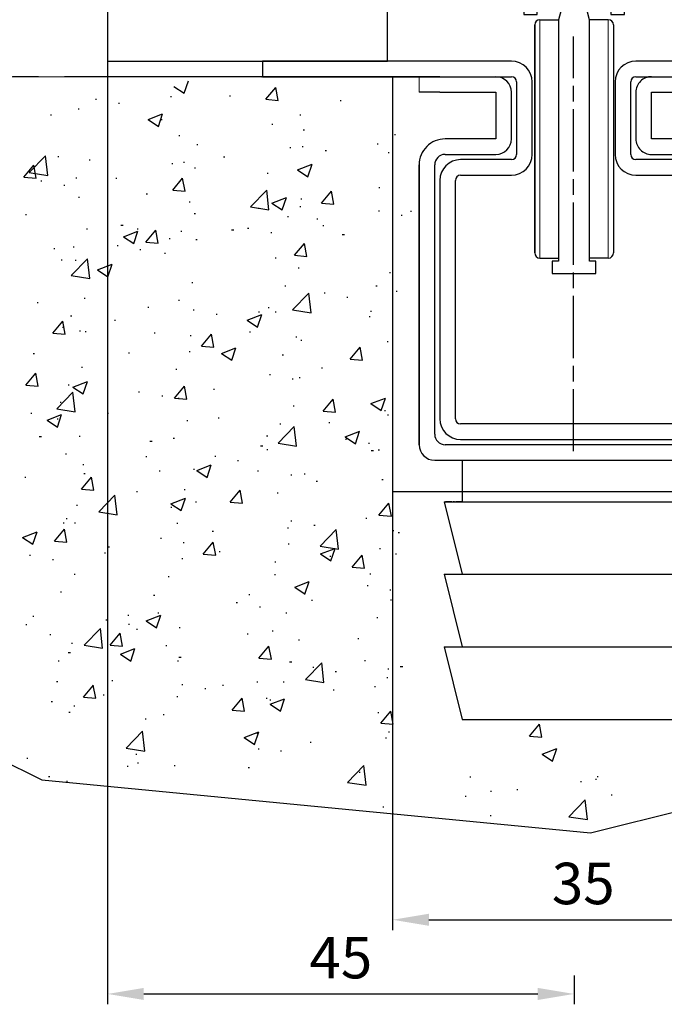
# Model space of a CAD drawing. Units: millimetres. Extents: x 49 to 1238, y 265 to 1106.
# Drawn here: x 227 to 289, y 446 to 541 of the extents above; entities that cross this region are included whole.
import ezdxf

# ---------------------------------------------------------------- set-up
doc = ezdxf.new("R2010")
doc.units = ezdxf.units.MM
doc.linetypes.add('CENTER', pattern=[2, 1.25, -0.25, 0.25, -0.25])
doc.linetypes.add('CENTERLINE', pattern=[30, 12, -1.5, 3, -1.5, 12])
for name, color, linetype in [('02_Bemassung', 4, 'Continuous'), ('09_Bau', 7, 'Continuous'), ('1', 7, 'Continuous'), ('325420_Gegendichtungsprofil', 3, 'Continuous'), ('Bodenschiene', 7, 'Continuous'), ('Wand', 7, 'Continuous')]:
    doc.layers.add(name, color=color, linetype=linetype)
doc.styles.get("Standard").update_dxf_attribs({"font": 'txt.shx', "width": 0.8})
doc.dimstyles.new('Dorma', dxfattribs={"dimtxt": 4, "dimasz": 3.5, "dimexe": 1, "dimexo": 1, "dimgap": 1.5, "dimtad": 1, "dimdec": 1, "dimrnd": 0.5, "dimzin": 9, "dimtxsty": 'Standard', "dimcen": 0.1, "dimclrd": 256, "dimclre": 256, "dimclrt": 256, "dimadec": 1, "dimazin": 2, "dimtp": 0.1, "dimtm": 0.1, "dimtfac": 1, "dimtdec": 1, "dimtmove": 0, "dimatfit": 3, "dimfxl": 1, "dimtolj": 1, "dimtzin": 0, "dimlwe": -1, "dimarcsym": 0})

# ---------------------------------------------------------------- blocks, each defined once
blk = doc.blocks.new('ERWFEWRWFNEW00')
at = {"color": 9, "linetype": 'Continuous', "lineweight": 0}
for p, q in [((-29.8, 22.84), (-29.8, 25.84)), ((-29.8, 22.84), (-29.8, 25.84)), ((29.8, 22.84), (29.8, 25.84)), ((29.8, 22.84), (29.8, 25.84))]:
    blk.add_line(p, q, dxfattribs=at)
at = {"color": 9, "linetype": 'Continuous', "lineweight": 30}
for p, q in [((-25.8, 25.84), (-29.8, 25.84)), ((-25.8, 25.84), (-15, 25.84)), ((15, 25.84), (25.8, 25.84)), ((29.8, 25.84), (25.8, 25.84)), ((-25.8, 22.84), (-29.8, 22.84)), ((-25.8, 22.84), (-15, 22.84)), ((-15, 22.84), (-15, 13.84)), ((-15, 22.84), (-15, 13.84)), ((-12, 13.84), (-12, 22.84)), ((12, 22.84), (12, 13.84)), ((12, 22.84), (12, 13.84)), ((15, 22.84), (25.8, 22.84)), ((15, 13.84), (15, 22.84)), ((29.8, 22.84), (25.8, 22.84)), ((-15, 13.84), (-24.8, 13.84)), ((24.8, 13.84), (15, 13.84)), ((-24.8, 10.84), (-15, 10.84)), ((15, 10.84), (24.8, 10.84)), ((-29.8, 8.84), (-29.8, -45.16)), ((-29.8, -45.16), (-29.8, 8.84)), ((-26.8, -43.16), (-26.8, 8.84)), ((26.8, 8.84), (26.8, -43.16)), ((26.8, 8.84), (26.8, -17.16)), ((29.8, -45.16), (29.8, 8.84)), ((24.8, -45.16), (-24.8, -45.16)), ((-26.8, -48.16), (26.8, -48.16)), ((-21.5, -48.16), (-21.5, -56.16)), ((21.5, -56.16), (21.5, -48.16)), ((-25, -56.16), (-21.5, -70.16)), ((-25, -56.16), (0, -56.16)), ((0, -56.16), (4.22, -56.16)), ((4.22, -56.16), (8.33, -56.16)), ((8.33, -56.16), (12.19, -56.16)), ((12.19, -56.16), (15.71, -56.16)), ((15.71, -56.16), (18.77, -56.16)), ((18.77, -56.16), (25, -56.16)), ((21.5, -70.16), (25, -56.16)), ((-25, -70.16), (-21.5, -84.16)), ((-25, -70.16), (-24.98, -70.16)), ((-24.98, -70.16), (-24.44, -70.16)), ((-24.44, -70.16), (-23.2, -70.16)), ((-23.2, -70.16), (-21.29, -70.16)), ((-21.29, -70.16), (-18.77, -70.16)), ((-18.77, -70.16), (-15.71, -70.16)), ((-15.71, -70.16), (-12.19, -70.16)), ((-12.19, -70.16), (-8.33, -70.16)), ((-8.33, -70.16), (-4.23, -70.16)), ((-4.23, -70.16), (0, -70.16)), ((0, -70.16), (25, -70.16)), ((21.5, -84.16), (25, -70.16)), ((-25, -84.16), (-21.5, -98.16)), ((-25, -84.16), (-24.98, -84.16)), ((-24.98, -84.16), (-24.44, -84.16)), ((-24.44, -84.16), (-23.2, -84.16)), ((-23.2, -84.16), (-21.29, -84.16)), ((-21.29, -84.16), (-18.77, -84.16)), ((-18.77, -84.16), (-15.71, -84.16)), ((-15.71, -84.16), (-12.19, -84.16)), ((-12.19, -84.16), (-8.33, -84.16)), ((-8.33, -84.16), (-4.23, -84.16)), ((-4.23, -84.16), (0, -84.16)), ((0, -84.16), (25, -84.16)), ((21.5, -98.16), (25, -84.16)), ((-21.5, -98.16), (0, -98.16)), ((0, -98.16), (21.5, -98.16))]:
    blk.add_line(p, q, dxfattribs=at)
at = {"color": 9, "linetype": 'CENTER'}
blk.add_line((-21.5, -56.16), (-25, -56.16), dxfattribs=at)
at = {"color": 9, "linetype": 'Continuous', "lineweight": 30}
for centre, radius, start, end in [((-15, 22.84), 3, 0.0037, 89.9957), ((15, 22.84), 3, 89.9965, 179.9992), ((-24.8, 8.84), 5, 89.9981, 180.0003), ((-15, 13.84), 3, 270.0043, 359.9959), ((15, 13.84), 3, 179.9959, 270.0035), ((25.13, 9.14), 4.7, 354.0937, 91.5279), ((-24.8, 8.84), 2, 90.0004, 179.9953), ((24.8, 8.84), 2, 359.9976, 89.9996), ((-24.8, -43.16), 2, 179.9975, 269.9996), ((24.8, -43.16), 2, 270.0004, 359.9952), ((-26.8, -45.16), 3, 180.0037, 269.9958), ((26.8, -45.16), 3, 269.9966, 0.0036)]:
    blk.add_arc(centre, radius, start, end, dxfattribs=at)
at = {"layer": '1', "color": 1, "linetype": 'CENTERLINE'}
blk.add_line((0, -46.44), (0, 33.59), dxfattribs=at)
at = {"layer": '1', "color": 8, "linetype": 'Continuous'}
for p, q in [((-12, 28.84), (-60, 28.84)), ((-60, 28.84), (-60, 25.84)), ((60, 28.84), (12, 28.84)), ((60, 28.84), (60, 25.84)), ((-60, 25.84), (-12, 25.84)), ((-11, 24.84), (-11, 10.84)), ((-8, 10.84), (-8, 24.84)), ((8, 24.84), (8, 10.84)), ((11, 10.84), (11, 24.84)), ((12, 25.84), (60, 25.84)), ((-12, 9.84), (-21.8, 9.84)), ((21.8, 9.84), (12, 9.84)), ((-25.8, 5.84), (-25.8, -40.16)), ((-22.8, -40.16), (-22.8, 5.84)), ((-21.8, 6.84), (-12, 6.84)), ((12, 6.84), (21.8, 6.84)), ((22.8, 5.84), (22.8, -40.16)), ((25.8, -40.16), (25.8, 5.84)), ((21.8, -41.16), (-21.8, -41.16)), ((-21.8, -44.16), (21.8, -44.16))]:
    blk.add_line(p, q, dxfattribs=at)
for centre, radius, start, end in [((-12, 24.84), 4, 0, 90), ((12, 24.84), 4, 90, 180), ((-12, 24.84), 1, 0, 90), ((12, 24.84), 1, 90, 180), ((-21.8, 5.84), 4, 90, 180), ((-12, 10.84), 4, 270, 360), ((-12, 10.84), 1, 270, 360), ((12, 10.84), 4, 180, 270), ((12, 10.84), 1, 180, 270), ((21.8, 5.84), 4, 0, 90), ((-21.8, 5.84), 1, 90, 180), ((21.8, 5.84), 1, 0, 90), ((-21.8, -40.16), 4, 180, 270), ((-21.8, -40.16), 1, 180, 270), ((21.8, -40.16), 1, 270, 360), ((21.8, -40.16), 4, 270, 360)]:
    blk.add_arc(centre, radius, start, end, dxfattribs=at)
blk = doc.blocks.new('Bodenschiene schnitt')
at = {"color": 40, "linetype": 'Continuous', "lineweight": 30}
for p, q in [((-1088.134, -98.768), (-1088.634, -99.268)), ((-1088.134, -98.768), (-1088.634, -99.268)), ((-1087.334, -98.768), (-1088.134, -98.768)), ((-1088.134, -98.768), (-1088.134, -98.768)), ((-1087.334, -105.468), (-1087.334, -98.768)), ((-1080.234, -98.768), (-1080.234, -105.468)), ((-1079.434, -98.768), (-1080.234, -98.768)), ((-1080.234, -98.768), (-1080.234, -103.504)), ((-1080.234, -98.768), (-1080.234, -98.768)), ((-1078.934, -99.268), (-1079.434, -98.768)), ((-1088.634, -99.268), (-1088.634, -113.218)), ((-1088.634, -99.268), (-1088.634, -99.268)), ((-1088.634, -99.268), (-1088.634, -104.152)), ((-1078.934, -113.218), (-1078.934, -99.268)), ((-1086.008, -104.967), (-1086.008, -104.967)), ((-1085.799, -104.883), (-1085.799, -104.883)), ((-1085.324, -105.797), (-1085.51, -105.105)), ((-1082.059, -105.105), (-1082.245, -105.797)), ((-1082.059, -105.105), (-1082.059, -105.105)), ((-1081.769, -104.883), (-1081.769, -104.883)), ((-1086.786, -105.768), (-1087.034, -105.768)), ((-1086.529, -105.623), (-1086.529, -105.623)), ((-1082.245, -105.797), (-1082.245, -105.797)), ((-1082.193, -106.056), (-1082.193, -106.056)), ((-1080.534, -105.768), (-1080.783, -105.768)), ((-1080.234, -105.468), (-1080.234, -105.468)), ((-1087.334, -112.468), (-1087.334, -109.068)), ((-1087.034, -108.768), (-1086.786, -108.768)), ((-1086.529, -108.914), (-1086.529, -108.914)), ((-1085.51, -109.432), (-1085.324, -108.74)), ((-1082.245, -108.74), (-1082.059, -109.432)), ((-1082.245, -108.74), (-1082.245, -108.74)), ((-1082.193, -108.48), (-1082.193, -108.48)), ((-1080.783, -108.768), (-1080.534, -108.768)), ((-1080.234, -109.068), (-1080.234, -112.468)), ((-1080.234, -109.068), (-1080.234, -109.068)), ((-1086.008, -109.57), (-1086.008, -109.57)), ((-1085.799, -109.654), (-1085.799, -109.654)), ((-1082.059, -109.432), (-1082.059, -109.432)), ((-1081.769, -109.654), (-1081.769, -109.654)), ((-1087.017, -112.768), (-1087.034, -112.768)), ((-1086.834, -112.706), (-1086.834, -112.706)), ((-1080.534, -112.768), (-1080.552, -112.768)), ((-1080.234, -112.468), (-1080.234, -112.468)), ((-1088.634, -113.218), (-1089.684, -114.268)), ((-1082.484, -113.852), (-1082.47, -113.852)), ((-1082.47, -113.852), (-1082.401, -113.863)), ((-1082.401, -113.863), (-1082.401, -113.863)), ((-1077.884, -114.268), (-1078.934, -113.218)), ((-1089.684, -114.268), (-1089.684, -116.768)), ((-1089.684, -114.857), (-1089.684, -116.768)), ((-1084.784, -114.152), (-1084.784, -116.402)), ((-1084.784, -114.152), (-1084.784, -114.152)), ((-1082.784, -116.402), (-1082.784, -114.152)), ((-1077.884, -116.768), (-1077.884, -114.268)), ((-1087.334, -117.768), (-1087.334, -115.273)), ((-1080.327, -115.056), (-1080.327, -115.056)), ((-1080.234, -115.273), (-1080.234, -117.768)), ((-1080.234, -115.273), (-1080.234, -115.273)), ((-1089.684, -116.768), (-1088.634, -116.768)), ((-1088.634, -116.768), (-1088.634, -117.768)), ((-1084.784, -116.402), (-1085.284, -118.268)), ((-1084.784, -116.402), (-1084.784, -116.402)), ((-1082.284, -118.268), (-1082.784, -116.402)), ((-1080.234, -116.526), (-1080.234, -117.768)), ((-1078.934, -116.768), (-1077.884, -116.768)), ((-1078.934, -117.768), (-1078.934, -116.768)), ((-1088.634, -117.768), (-1087.334, -117.768)), ((-1085.061, -117.433), (-1085.284, -118.268)), ((-1080.234, -117.768), (-1078.934, -117.768)), ((-1085.284, -118.268), (-1085.284, -141.568)), ((-1082.284, -141.568), (-1082.284, -118.268)), ((-1085.284, -141.268), (-1085.284, -141.568)), ((-1085.884, -141.568), (-1085.884, -142.768)), ((-1085.284, -141.568), (-1085.884, -141.568)), ((-1085.884, -141.568), (-1085.884, -142.768)), ((-1081.684, -141.568), (-1082.284, -141.568)), ((-1081.684, -142.768), (-1081.684, -141.568)), ((-1085.884, -142.768), (-1081.684, -142.768)), ((-1085.884, -142.768), (-1085.884, -142.768))]:
    blk.add_line(p, q, dxfattribs=at)
at = {"color": 7, "linetype": 'Continuous', "lineweight": 30}
for p, q in [((-1088.634, -113.218), (-1088.634, -113.218)), ((-1089.684, -114.268), (-1089.684, -114.268)), ((-1088.634, -116.768), (-1088.634, -117.768)), ((-1088.634, -117.768), (-1088.634, -117.768)), ((-1080.234, -117.768), (-1080.234, -117.768)), ((-1087.084, -118.268), (-1085.284, -118.268)), ((-1085.284, -118.268), (-1085.284, -118.268)), ((-1080.484, -118.268), (-1082.284, -118.268)), ((-1087.584, -140.768), (-1087.584, -118.768)), ((-1087.584, -118.768), (-1087.584, -140.768)), ((-1079.984, -118.768), (-1079.984, -140.768)), ((-1087.084, -141.268), (-1085.284, -141.268)), ((-1080.484, -141.268), (-1082.284, -141.268)), ((-1085.884, -141.568), (-1085.884, -141.568))]:
    blk.add_line(p, q, dxfattribs=at)
at = {"color": 8, "linetype": 'Continuous', "lineweight": 0}
for p, q in [((-1087.084, -118.268), (-1087.084, -141.268)), ((-1080.484, -141.268), (-1080.484, -118.268))]:
    blk.add_line(p, q, dxfattribs=at)
at = {"color": 5, "linetype": 'Continuous', "lineweight": 30}
blk.add_line((-1079.834, -131.269), (-1079.834, -131.269), dxfattribs=at)
at = {"color": 40, "linetype": 'Continuous', "lineweight": 30}
for centre, radius, start, end in [((-1083.787, -107.266), 3.196, 134.00238, 149.05745), ((-1083.787, -107.266), 3.196, 134.00238, 149.05745), ((-1085.799, -105.183), 0.3, 14.98663, 134.04005), ((-1085.8, -105.182), 0.299, 89.92729, 134.10284), ((-1081.769, -105.183), 0.3, 45.95995, 165.01337), ((-1081.77, -105.183), 0.3, 89.98063, 165.01207), ((-1083.781, -107.266), 3.196, 30.94235, 45.99782), ((-1087.034, -105.468), 0.3, 180.00976, 270.00349), ((-1086.786, -105.468), 0.3, 270.01867, 329.01792), ((-1086.786, -105.468), 0.3, 270.01876, 329.01792), ((-1083.784, -107.268), 2, 142.70024, 217.29976), ((-1085.614, -105.875), 0.3, 322.69039, 15.00544), ((-1081.955, -105.875), 0.3, 164.99397, 217.3098), ((-1081.955, -105.875), 0.3, 164.99397, 217.3098), ((-1083.784, -107.268), 2, 322.70016, 37.29984), ((-1080.783, -105.468), 0.3, 210.98225, 269.98126), ((-1080.534, -105.468), 0.3, 269.99657, 359.99008), ((-1080.534, -105.468), 0.3, 269.99657, 359.99008), ((-1087.034, -109.068), 0.3, 89.99651, 180.013), ((-1086.786, -109.069), 0.3, 30.98208, 89.98133), ((-1086.786, -109.069), 0.3, 30.98208, 89.98124), ((-1083.783, -107.268), 3.201, 210.94841, 225.98161), ((-1085.614, -108.662), 0.3, 344.99456, 37.30961), ((-1081.955, -108.662), 0.3, 142.6902, 195.00603), ((-1083.785, -107.268), 3.201, 314.01819, 329.05179), ((-1080.783, -109.069), 0.3, 90.01874, 149.01775), ((-1080.534, -109.068), 0.3, 359.98715, 90.00343), ((-1080.534, -109.068), 0.3, 359.98715, 90.00343), ((-1085.799, -109.354), 0.3, 225.99491, 345.00387), ((-1081.769, -109.354), 0.3, 194.99613, 314.00509), ((-1083.784, -116.668), 5, 52.41596, 127.58404), ((-1087.034, -112.468), 0.3, 180.00976, 270.00349), ((-1087.017, -112.468), 0.3, 269.98869, 307.57522), ((-1087.017, -112.468), 0.3, 269.98869, 307.57522), ((-1080.552, -112.468), 0.3, 232.42478, 270.01122), ((-1080.534, -112.468), 0.3, 269.99657, 359.99008), ((-1080.534, -112.468), 0.3, 269.99657, 359.99008), ((-1083.785, -118.668), 5, 106.05482, 133.74748), ((-1085.084, -114.152), 0.3, 359.9793, 106.08694), ((-1085.084, -114.152), 0.3, 359.99079, 89.99978), ((-1082.484, -114.152), 0.3, 73.91328, 180.02049), ((-1083.784, -118.668), 5, 46.25252, 73.94518), ((-1083.784, -118.668), 5, 46.25256, 73.94517), ((-1087.034, -115.273), 0.3, 133.76792, 179.98153), ((-1080.535, -115.273), 0.3, 0.01871, 46.23225), ((-1080.535, -115.273), 0.3, 0.01887, 46.23168)]:
    blk.add_arc(centre, radius, start, end, dxfattribs=at)
at = {"color": 7, "linetype": 'Continuous', "lineweight": 30}
for centre, start, end in [((-1087.084, -118.768), 89.99964, 179.9962), ((-1087.084, -118.768), 90.00027, 179.99556), ((-1080.484, -118.768), 0.00375, 90.00031), ((-1087.084, -140.768), 180.00444, 269.99973), ((-1087.084, -140.768), 180.0038, 270.00036), ((-1080.484, -140.768), 269.99969, 359.99625)]:
    blk.add_arc(centre, 0.5, start, end, dxfattribs=at)
at = {"layer": '1', "xscale": 0.5, "yscale": 0.5, "zscale": 0.5}
blk.add_blockref('ERWFEWRWFNEW00', (-1083.828, -136.687), dxfattribs=at)
blk = doc.blocks.new('Boden')
at = {"color": 1, "linetype": 'Continuous', "lineweight": 30}
blk.add_line((184.123, 587.478), (233.208, 587.458), dxfattribs=at)
at = {"color": 3, "linetype": 'Continuous', "lineweight": 30}
for p, q in [((211.697, 587.457), (209.197, 587.457)), ((233.197, 587.457), (214.197, 587.457)), ((247.174, 587.457), (244.674, 587.457))]:
    blk.add_line(p, q, dxfattribs=at)
at = {"color": 1, "linetype": 'Continuous'}
for p, q in [((225.741, 585.857), (226.146, 587.065)), ((224.747, 586.528), (225.742, 585.857)), ((233.605, 585.278), (234.569, 586.427)), ((234.799, 585.173), (234.568, 586.427)), ((217.172, 585.3), (217.272, 585.3)), ((224.41, 585.553), (224.51, 585.553)), ((230.111, 585.598), (230.211, 585.598)), ((233.605, 585.278), (234.8, 585.173)), ((240.788, 585.147), (240.888, 585.147)), ((215.52, 584.365), (215.62, 584.365)), ((219.403, 584.893), (219.503, 584.893)), ((212.841, 583.794), (212.941, 583.794)), ((222.256, 583.324), (223.656, 583.862)), ((222.256, 583.324), (223.25, 582.653)), ((223.249, 582.653), (223.655, 583.862)), ((223.517, 583.343), (223.617, 583.343)), ((236.886, 583.773), (236.986, 583.773)), ((234.193, 582.892), (234.293, 582.892)), ((237.231, 582.333), (237.331, 582.333)), ((225.222, 581.771), (225.322, 581.771)), ((246.035, 581.895), (246.135, 581.895)), ((226.962, 580.925), (227.062, 580.925)), ((235.933, 580.615), (236.033, 580.615)), ((237.123, 580.731), (237.223, 580.731)), ((244.361, 580.984), (244.461, 580.984)), ((210.797, 578.202), (212.354, 579.826)), ((212.574, 577.927), (212.353, 579.826)), ((213.559, 579.768), (213.659, 579.768)), ((216.574, 579.425), (216.674, 579.425)), ((229.548, 579.734), (229.648, 579.734)), ((239.354, 580.325), (239.454, 580.325)), ((245.415, 580.155), (245.515, 580.155)), ((210.285, 577.764), (211.249, 578.913)), ((211.479, 577.66), (211.248, 578.913)), ((224.541, 579.075), (224.641, 579.075)), ((225.665, 579.206), (225.765, 579.206)), ((226.723, 578.662), (226.823, 578.662)), ((236.685, 578.475), (238.085, 579.013)), ((236.685, 578.475), (237.68, 577.804)), ((237.679, 577.804), (238.084, 579.013)), ((210.285, 577.764), (211.48, 577.659)), ((210.797, 578.202), (212.575, 577.926)), ((215.277, 577.707), (215.377, 577.707)), ((219.148, 577.664), (219.248, 577.664)), ((224.63, 576.509), (225.594, 577.658)), ((225.825, 576.404), (225.593, 577.658)), ((233.752, 578.153), (233.852, 578.153)), ((211.91, 577.412), (212.01, 577.412)), ((214.142, 577.005), (214.242, 577.005)), ((244.524, 576.774), (244.624, 576.774)), ((215.54, 575.83), (215.64, 575.83)), ((222.088, 576.151), (222.188, 576.151)), ((224.63, 576.509), (225.826, 576.404)), ((232.141, 574.892), (233.699, 576.515)), ((233.919, 574.616), (233.698, 576.516)), ((234.194, 575.272), (235.594, 575.809)), ((235.188, 574.601), (235.593, 575.809)), ((236.988, 575.675), (237.088, 575.675)), ((238.975, 575.254), (239.94, 576.403)), ((240.17, 575.149), (239.939, 576.403)), ((226.217, 575.378), (226.317, 575.378)), ((232.141, 574.892), (233.92, 574.616)), ((232.861, 574.771), (232.961, 574.771)), ((234.194, 575.272), (235.189, 574.601)), ((236.893, 574.927), (236.993, 574.927)), ((238.975, 575.254), (240.171, 575.149)), ((245.792, 575.237), (245.892, 575.237)), ((210.424, 574.149), (210.524, 574.149)), ((226.719, 574.267), (226.819, 574.267)), ((235.69, 573.957), (235.79, 573.957)), ((238.544, 573.762), (238.644, 573.762)), ((244.492, 574.506), (244.592, 574.506)), ((246.674, 574.093), (246.774, 574.093)), ((247.569, 574.476), (247.669, 574.476)), ((216.331, 572.767), (216.431, 572.767)), ((219.622, 573.123), (219.722, 573.123)), ((219.757, 573.143), (219.857, 573.143)), ((221.197, 572.769), (221.297, 572.769)), ((231.861, 572.843), (231.961, 572.843)), ((239.099, 573.095), (239.199, 573.095)), ((219.881, 572.025), (221.281, 572.562)), ((219.881, 572.025), (220.875, 571.354)), ((220.874, 571.354), (221.28, 572.562)), ((222.035, 571.489), (222.999, 572.638)), ((223.229, 571.384), (222.998, 572.638)), ((224.287, 571.846), (224.387, 571.846)), ((225.421, 572.549), (225.521, 572.549)), ((230.299, 572.672), (230.399, 572.672)), ((230.433, 572.692), (230.533, 572.692)), ((234.093, 572.436), (234.193, 572.436)), ((240.975, 572.221), (241.075, 572.221)), ((241.11, 572.241), (241.21, 572.241)), ((213.163, 570.888), (213.263, 570.888)), ((215.034, 571.049), (215.134, 571.049)), ((219.28, 571.187), (219.38, 571.187)), ((222.035, 571.489), (223.23, 571.384)), ((226.88, 571.76), (226.98, 571.76)), ((236.38, 570.234), (237.344, 571.383)), ((237.574, 570.129), (237.343, 571.383)), ((221.462, 570.773), (221.562, 570.773)), ((223.839, 570.436), (223.939, 570.436)), ((234.516, 569.985), (234.616, 569.985)), ((236.38, 570.234), (237.575, 570.129)), ((213.887, 569.776), (213.987, 569.776)), ((214.855, 568.271), (216.412, 569.895)), ((215.216, 569.758), (215.316, 569.758)), ((216.632, 567.995), (216.411, 569.895)), ((217.389, 568.821), (218.79, 569.359)), ((218.383, 568.15), (218.789, 569.359)), ((236.745, 569.017), (236.845, 569.017)), ((214.855, 568.271), (216.633, 567.995)), ((217.389, 568.821), (218.384, 568.15)), ((245.549, 568.579), (245.649, 568.579)), ((226.476, 567.609), (226.576, 567.609)), ((235.447, 567.299), (235.547, 567.299)), ((244.238, 567.277), (244.338, 567.277)), ((216.088, 566.11), (216.188, 566.11)), ((236.199, 564.961), (237.757, 566.584)), ((237.977, 564.685), (237.756, 566.584)), ((239.231, 566.618), (239.331, 566.618)), ((241.413, 566.204), (241.513, 566.204)), ((246.182, 566.763), (246.282, 566.763)), ((211.561, 565.663), (211.661, 565.663)), ((222.237, 565.212), (222.337, 565.212)), ((225.178, 565.891), (225.278, 565.891)), ((233.838, 565.207), (233.938, 565.207)), ((214.79, 564.391), (214.89, 564.391)), ((226.6, 564.955), (226.7, 564.955)), ((228.831, 564.548), (228.931, 564.548)), ((231.819, 563.972), (233.219, 564.51)), ((232.813, 563.301), (233.218, 564.51)), ((232.914, 564.761), (233.014, 564.761)), ((234.518, 564.761), (234.618, 564.761)), ((236.199, 564.961), (237.978, 564.685)), ((243.59, 564.31), (243.69, 564.31)), ((243.698, 564.84), (243.798, 564.84)), ((213.06, 562.72), (214.024, 563.869)), ((214.018, 563.298), (214.118, 563.298)), ((214.254, 562.616), (214.023, 563.869)), ((219.025, 563.958), (219.125, 563.958)), ((231.819, 563.972), (232.814, 563.301)), ((213.06, 562.72), (214.255, 562.616)), ((215.643, 562.957), (215.743, 562.957)), ((216.2, 562.885), (216.3, 562.885)), ((222.855, 562.759), (222.955, 562.759)), ((226.32, 562.506), (226.42, 562.506)), ((227.405, 561.465), (228.369, 562.614)), ((228.6, 561.361), (228.368, 562.614)), ((232.035, 562.838), (232.135, 562.838)), ((236.501, 562.359), (236.601, 562.359)), ((227.405, 561.465), (228.601, 561.361)), ((236.996, 562.055), (237.096, 562.055)), ((241.75, 560.21), (242.715, 561.359)), ((242.945, 560.106), (242.714, 561.359)), ((245.306, 561.921), (245.406, 561.921)), ((211.191, 560.757), (211.291, 560.757)), ((220.371, 560.836), (220.471, 560.836)), ((226.233, 560.951), (226.333, 560.951)), ((229.327, 560.769), (230.728, 561.306)), ((229.327, 560.769), (230.322, 560.098)), ((230.321, 560.098), (230.727, 561.306)), ((235.204, 560.641), (235.304, 560.641)), ((215.845, 559.452), (215.945, 559.452)), ((241.75, 560.21), (242.946, 560.106)), ((210.464, 557.7), (211.429, 558.849)), ((211.659, 557.595), (211.428, 558.849)), ((224.935, 559.233), (225.035, 559.233)), ((233.969, 558.729), (234.069, 558.729)), ((238.976, 559.389), (239.076, 559.389)), ((210.464, 557.7), (211.66, 557.595)), ((214.547, 557.733), (214.647, 557.733)), ((215.014, 557.522), (216.415, 558.059)), ((216.008, 556.851), (216.414, 558.059)), ((224.81, 556.445), (225.774, 557.594)), ((226.004, 556.34), (225.773, 557.594)), ((236.151, 558.316), (236.251, 558.316)), ((236.827, 558.447), (236.927, 558.447)), ((213.448, 555.41), (215.006, 557.033)), ((215.226, 555.134), (215.005, 557.033)), ((215.014, 557.522), (216.009, 556.851)), ((221.338, 557.067), (221.438, 557.067)), ((223.57, 556.66), (223.67, 556.66)), ((228.577, 557.319), (228.677, 557.319)), ((213.764, 556.069), (213.864, 556.069)), ((224.81, 556.445), (226.005, 556.34)), ((225.163, 556.445), (225.263, 556.445)), ((236.258, 555.702), (236.358, 555.702)), ((239.155, 555.19), (240.119, 556.339)), ((240.349, 555.085), (240.118, 556.339)), ((243.757, 555.92), (245.157, 556.457)), ((243.757, 555.92), (244.752, 555.249)), ((244.751, 555.249), (245.156, 556.457)), ((210.939, 554.997), (211.039, 554.997)), ((212.523, 554.318), (213.923, 554.856)), ((213.448, 555.41), (215.227, 555.134)), ((213.517, 553.647), (213.922, 554.856)), ((218.343, 554.992), (218.443, 554.992)), ((239.155, 555.19), (240.35, 555.085)), ((245.063, 555.264), (245.163, 555.264)), ((245.356, 554.83), (245.456, 554.83)), ((212.523, 554.318), (213.518, 553.647)), ((213.5, 554.443), (213.6, 554.443)), ((225.989, 554.293), (226.089, 554.293)), ((229.019, 554.541), (229.119, 554.541)), ((234.961, 553.983), (235.061, 553.983)), ((239.696, 554.09), (239.796, 554.09)), ((233.693, 552.828), (233.793, 552.828)), ((234.793, 552.099), (236.351, 553.723)), ((236.571, 551.824), (236.35, 553.723)), ((241.266, 552.716), (242.666, 553.254)), ((242.259, 552.045), (242.665, 553.254)), ((211.749, 552.737), (211.849, 552.737)), ((211.883, 552.757), (211.983, 552.757)), ((215.602, 552.794), (215.702, 552.794)), ((222.425, 552.286), (222.525, 552.286)), ((222.56, 552.306), (222.66, 552.306)), ((224.692, 552.575), (224.792, 552.575)), ((233.236, 551.855), (233.336, 551.855)), ((234.793, 552.099), (236.572, 551.823)), ((241.266, 552.716), (242.26, 552.045)), ((241.289, 552.498), (241.389, 552.498)), ((243.521, 552.091), (243.621, 552.091)), ((214.304, 551.075), (214.404, 551.075)), ((233.101, 551.835), (233.201, 551.835)), ((233.715, 551.5), (233.815, 551.5)), ((243.778, 551.384), (243.878, 551.384)), ((243.913, 551.404), (244.013, 551.404)), ((244.465, 551.448), (244.565, 551.448)), ((215.966, 550.05), (216.066, 550.05)), ((222.029, 550.825), (222.129, 550.825)), ((226.952, 549.469), (228.353, 550.007)), ((227.946, 548.798), (228.352, 550.007)), ((228.708, 550.841), (228.808, 550.841)), ((230.89, 550.428), (230.99, 550.428)), ((216.077, 549.178), (216.177, 549.178)), ((223.315, 549.431), (223.415, 549.431)), ((226.642, 549.599), (226.742, 549.599)), ((226.952, 549.469), (227.947, 548.798)), ((232.802, 549.446), (232.902, 549.446)), ((236.015, 549.044), (236.115, 549.044)), ((237.318, 549.148), (237.418, 549.148)), ((210.365, 548.823), (210.465, 548.823)), ((215.835, 547.676), (216.799, 548.826)), ((217.03, 547.572), (216.798, 548.826)), ((218.309, 548.772), (218.409, 548.772)), ((238.485, 548.436), (238.585, 548.436)), ((244.819, 548.606), (244.919, 548.606)), ((215.835, 547.676), (217.031, 547.572)), ((217.506, 545.478), (219.064, 547.102)), ((219.284, 545.203), (219.063, 547.102)), ((221.138, 547.444), (221.238, 547.444)), ((225.746, 547.635), (225.846, 547.635)), ((230.18, 546.421), (231.144, 547.57)), ((231.375, 546.317), (231.143, 547.57)), ((234.717, 547.325), (234.817, 547.325)), ((224.461, 546.266), (225.861, 546.803)), ((224.461, 546.266), (225.456, 545.595)), ((225.455, 545.595), (225.86, 546.803)), ((226.821, 546.434), (226.921, 546.434)), ((230.18, 546.421), (231.376, 546.317)), ((244.525, 545.166), (245.49, 546.315)), ((245.72, 545.062), (245.489, 546.315)), ((215.358, 546.136), (215.458, 546.136)), ((217.506, 545.478), (219.285, 545.202)), ((224.449, 545.917), (224.549, 545.917)), ((214.061, 544.418), (214.161, 544.418)), ((214.364, 544.826), (214.464, 544.826)), ((215.157, 544.432), (215.257, 544.432)), ((225.04, 544.375), (225.14, 544.375)), ((236.028, 544.609), (236.128, 544.609)), ((243.266, 544.862), (243.366, 544.862)), ((244.525, 545.166), (245.721, 545.062)), ((210.148, 543.019), (211.548, 543.556)), ((211.142, 542.348), (211.547, 543.556)), ((213.239, 542.656), (214.204, 543.805)), ((214.434, 542.552), (214.203, 543.805)), ((228.453, 543.612), (228.553, 543.612)), ((235.717, 543.924), (235.817, 543.924)), ((238.26, 544.203), (238.36, 544.203)), ((238.851, 542.168), (240.409, 543.792)), ((240.629, 541.892), (240.408, 543.792)), ((245.874, 543.666), (245.974, 543.666)), ((246.393, 543.473), (246.493, 543.473)), ((210.148, 543.019), (211.143, 542.348)), ((213.239, 542.656), (214.435, 542.552)), ((223.447, 542.953), (223.547, 542.953)), ((225.629, 542.54), (225.729, 542.54)), ((227.585, 541.401), (228.549, 542.55)), ((228.779, 541.297), (228.548, 542.55)), ((235.772, 542.386), (235.872, 542.386)), ((218.054, 541.543), (218.154, 541.543)), ((218.446, 542.12), (218.546, 542.12)), ((227.585, 541.401), (228.78, 541.297)), ((229.122, 541.669), (229.222, 541.669)), ((238.851, 542.168), (240.63, 541.892)), ((238.891, 541.417), (240.291, 541.954)), ((238.891, 541.417), (239.885, 540.746)), ((239.884, 540.746), (240.29, 541.954)), ((244.576, 541.948), (244.676, 541.948)), ((246.123, 541.437), (246.223, 541.437)), ((210.816, 541.29), (210.916, 541.29)), ((213.047, 540.883), (213.147, 540.883)), ((225.503, 540.978), (225.603, 540.978)), ((234.474, 540.667), (234.574, 540.667)), ((239.799, 541.217), (239.899, 541.217)), ((241.93, 540.146), (242.894, 541.295)), ((243.124, 540.042), (242.893, 541.295)), ((241.93, 540.146), (243.125, 540.042)), ((243.64, 539.514), (243.74, 539.514)), ((215.115, 539.478), (215.215, 539.478)), ((224.205, 539.259), (224.305, 539.259)), ((234.459, 539.435), (234.559, 539.435)), ((236.399, 538.213), (237.8, 538.751)), ((237.393, 537.542), (237.799, 538.751)), ((213.818, 537.76), (213.918, 537.76)), ((236.399, 538.213), (237.394, 537.542)), ((243.398, 538.384), (243.498, 538.384)), ((245.58, 537.971), (245.68, 537.971)), ((222.796, 537.433), (222.896, 537.433)), ((230.767, 536.721), (230.867, 536.721)), ((231.976, 537.512), (232.076, 537.512)), ((238.005, 536.974), (238.105, 536.974)), ((245.631, 537.008), (245.731, 537.008)), ((223.192, 535.724), (223.292, 535.724)), ((232.998, 536.314), (233.098, 536.314)), ((235.529, 535.728), (235.629, 535.728)), ((211.132, 535.431), (211.232, 535.431)), ((218.185, 535.065), (218.285, 535.065)), ((220.312, 535.51), (220.412, 535.51)), ((222.086, 534.966), (223.486, 535.504)), ((222.086, 534.966), (223.081, 534.295)), ((223.08, 534.295), (223.485, 535.504)), ((244.333, 535.29), (244.433, 535.29)), ((210.469, 534.606), (210.569, 534.606)), ((216.1, 532.617), (217.657, 534.24)), ((217.877, 532.341), (217.656, 534.241)), ((220.367, 534.652), (220.467, 534.652)), ((221.145, 534.155), (221.246, 534.155)), ((225.26, 534.32), (225.36, 534.32)), ((234.231, 534.01), (234.331, 534.01)), ((212.793, 533.654), (212.893, 533.654)), ((218.61, 532.633), (219.574, 533.782)), ((219.805, 532.528), (219.573, 533.782)), ((231.822, 533.704), (231.922, 533.704)), ((236.768, 533.121), (236.868, 533.121)), ((242.498, 533.253), (242.598, 533.253)), ((214.686, 531.92), (214.786, 531.92)), ((214.872, 532.82), (214.972, 532.82)), ((216.1, 532.617), (217.878, 532.341)), ((218.61, 532.633), (219.806, 532.528)), ((219.595, 531.763), (220.995, 532.3)), ((220.589, 531.092), (220.994, 532.3)), ((223.962, 532.601), (224.062, 532.601)), ((232.955, 531.377), (233.919, 532.527)), ((234.15, 531.273), (233.918, 532.527)), ((213.575, 531.102), (213.675, 531.102)), ((214.551, 531.9), (214.651, 531.9)), ((219.595, 531.763), (220.59, 531.092)), ((225.104, 531.119), (225.204, 531.119)), ((225.228, 531.449), (225.328, 531.449)), ((225.362, 531.469), (225.462, 531.469)), ((232.955, 531.377), (234.151, 531.273)), ((235.904, 530.998), (236.004, 530.998)), ((236.039, 531.018), (236.139, 531.018)), ((243.143, 531.155), (243.243, 531.155)), ((237.444, 529.306), (239.002, 530.93)), ((238.136, 530.496), (238.236, 530.496)), ((239.222, 529.031), (239.001, 530.93)), ((240.318, 530.083), (240.418, 530.083)), ((245.387, 530.35), (245.487, 530.35)), ((246.581, 530.546), (246.681, 530.546)), ((246.715, 530.566), (246.815, 530.566)), ((213.441, 529.117), (213.541, 529.117)), ((218.768, 529.213), (218.868, 529.213)), ((232.744, 529.085), (232.844, 529.085)), ((235.285, 529.07), (235.385, 529.07)), ((237.444, 529.306), (239.223, 529.031)), ((245.297, 529.504), (245.397, 529.504)), ((216.014, 527.612), (216.979, 528.761)), ((217.209, 527.508), (216.978, 528.762)), ((225.505, 528.833), (225.605, 528.833)), ((227.737, 528.426), (227.837, 528.426)), ((229.445, 528.762), (229.545, 528.762)), ((240.121, 528.311), (240.221, 528.311)), ((244.09, 528.632), (244.19, 528.632)), ((195.238, 527.859), (212.02, 519.627)), ((212.924, 527.177), (213.024, 527.177)), ((216.014, 527.612), (217.21, 527.508)), ((217.931, 527.836), (218.031, 527.836)), ((225.017, 527.662), (225.117, 527.662)), ((230.36, 526.357), (231.324, 527.506)), ((231.554, 526.253), (231.323, 527.506)), ((233.634, 527.502), (233.734, 527.502)), ((233.988, 527.352), (234.088, 527.352)), ((234.024, 526.914), (235.425, 527.451)), ((235.018, 526.243), (235.424, 527.451)), ((215.106, 526.763), (215.206, 526.763)), ((230.36, 526.357), (231.555, 526.253)), ((234.024, 526.914), (235.019, 526.243)), ((244.705, 525.102), (245.669, 526.251)), ((245.899, 524.998), (245.668, 526.251)), ((214.629, 526.162), (214.729, 526.162)), ((221.97, 525.5), (222.07, 525.5)), ((223.719, 525.944), (223.819, 525.944)), ((244.406, 526.122), (244.506, 526.122)), ((220.158, 522.686), (221.715, 524.309)), ((221.935, 522.41), (221.714, 524.309)), ((244.705, 525.102), (245.9, 524.998)), ((259.05, 523.847), (260.014, 524.996)), ((260.245, 523.743), (260.013, 524.996)), ((264.929, 514.529), (307.837, 525.17)), ((231.533, 523.71), (232.933, 524.248)), ((231.533, 523.71), (232.528, 523.039)), ((232.527, 523.039), (232.932, 524.248)), ((232.743, 524.12), (232.843, 524.12)), ((245.144, 523.692), (245.244, 523.692)), ((245.456, 524.264), (245.556, 524.264)), ((259.05, 523.847), (260.246, 523.743)), ((220.158, 522.686), (221.936, 522.41)), ((232.875, 522.608), (232.975, 522.608)), ((235.042, 522.412), (235.142, 522.412)), ((237.882, 523.267), (237.982, 523.267)), ((260.276, 522.109), (261.676, 522.646)), ((261.269, 521.438), (261.675, 522.646)), ((210.572, 521.734), (210.672, 521.734)), ((221.079, 522.118), (221.179, 522.118)), ((260.276, 522.109), (261.27, 521.438)), ((220.244, 520.945), (220.344, 520.945)), ((221.249, 521.282), (221.349, 521.282)), ((224.773, 521.004), (224.873, 521.004)), ((231.925, 520.831), (232.025, 520.831)), ((241.503, 519.375), (243.06, 520.999)), ((243.28, 519.1), (243.059, 520.999)), ((212.02, 519.627), (264.929, 514.529)), ((212.669, 519.947), (212.769, 519.947)), ((242.602, 520.38), (242.702, 520.38)), ((253.278, 519.929), (253.378, 519.929)), ((265.407, 519.695), (265.507, 519.695)), ((265.558, 519.942), (265.658, 519.942)), ((214.386, 519.504), (214.486, 519.504)), ((241.503, 519.375), (243.281, 519.099)), ((257.833, 518.698), (257.933, 518.698)), ((263.955, 519.478), (264.055, 519.478)), ((252.826, 518.039), (252.926, 518.039)), ((255.289, 518.534), (255.389, 518.534)), ((262.847, 516.065), (264.405, 517.688)), ((264.625, 515.789), (264.404, 517.689)), ((266.908, 518.193), (267.008, 518.193)), ((244.901, 517.035), (245.001, 517.035)), ((255.244, 516.191), (255.344, 516.191)), ((262.847, 516.065), (264.626, 515.789))]:
    blk.add_line(p, q, dxfattribs=at)
at = {"layer": 'Bodenschiene'}
for p, q in [((248.398, 587.457), (228.072, 587.457)), ((245.848, 587.457), (245.848, 547.457)), ((245.848, 547.457), (280.848, 547.457))]:
    blk.add_line(p, q, dxfattribs=at)
blk = doc.blocks.new('*D68')
at = {"layer": '02_Bemassung', "transparency": 16777216}
for p, q in [((262.596, 501.912), (262.596, 452.872)), ((297.596, 501.912), (297.596, 452.872))]:
    blk.add_line(p, q, dxfattribs=at)
at = {"layer": '02_Bemassung', "lineweight": -2, "transparency": 16777216}
blk.add_line((266.096, 453.872), (294.096, 453.872), dxfattribs=at)
at = {"layer": '02_Bemassung', "transparency": 16777216}
for points in [[(266.096, 454.455), (266.096, 453.289), (262.596, 453.872)], [(294.096, 454.455), (294.096, 453.289), (297.596, 453.872)]]:
    blk.add_solid(points, dxfattribs=at)
at = {"layer": 'Defpoints', "color": 0, "transparency": 16777216}
for p in [(262.596, 502.912), (297.596, 502.912), (297.596, 453.872)]:
    blk.add_point(p, dxfattribs=at)
at = {"layer": '02_Bemassung', "transparency": 16777216, "insert": (280.976, 457.372), "char_height": 4, "attachment_point": 5}
blk.add_mtext('\\A1;35', dxfattribs=at)
blk = doc.blocks.new('*D70')
at = {"layer": '02_Bemassung', "transparency": 16777216}
for p, q in [((235.096, 535.698), (235.096, 445.716)), ((280.096, 448.493), (280.096, 445.716))]:
    blk.add_line(p, q, dxfattribs=at)
at = {"layer": '02_Bemassung', "lineweight": -2, "transparency": 16777216}
blk.add_line((238.596, 446.716), (276.596, 446.716), dxfattribs=at)
at = {"layer": '02_Bemassung', "transparency": 16777216}
for points in [[(238.596, 447.299), (238.596, 446.133), (235.096, 446.716)], [(276.596, 447.299), (276.596, 446.133), (280.096, 446.716)]]:
    blk.add_solid(points, dxfattribs=at)
at = {"layer": 'Defpoints', "color": 0, "transparency": 16777216}
for p in [(235.096, 536.698), (280.096, 449.493), (280.096, 446.716)]:
    blk.add_point(p, dxfattribs=at)
at = {"layer": '02_Bemassung', "transparency": 16777216, "insert": (257.596, 450.216), "char_height": 4, "attachment_point": 5}
blk.add_mtext('\\A1;45', dxfattribs=at)
blk = doc.blocks.new('Fluegelsenkrecht1')
at = {"layer": '325420_Gegendichtungsprofil'}
blk.add_lwpolyline([(178.175, 760.261), (178.175, 588.957), (205.175, 588.957), (205.175, 760.261)], dxfattribs=at)

msp = doc.modelspace()

# ---------------------------------------------------------------- linework, layer by layer
at = {"layer": '09_Bau'}
msp.add_line((235.096, 708.002), (235.096, 535.198), dxfattribs=at)

# ---------------------------------------------------------------- block references
at = {"layer": '02_Bemassung'}
msp.add_blockref('Fluegelsenkrecht1', (56.92, -52.259), dxfattribs=at)
at = {"layer": 'Bodenschiene'}
msp.add_blockref('Bodenschiene schnitt', (1363.88, 658.967), dxfattribs=at)
at = {"layer": 'Wand'}
msp.add_blockref('Boden', (16.748, -52.259), dxfattribs=at)

# ---------------------------------------------------------------- dimensions: what is measured, and where the dimension line sits
at = {"layer": '02_Bemassung'}
for base, p1, p2, picture, middle in [((280.096, 446.716), (235.096, 536.698), (280.096, 449.493), '*D70', (257.596, 446.716)), ((297.596, 453.872), (262.596, 502.912), (297.596, 502.912), '*D68', (280.976, 453.872))]:
    dim = msp.add_linear_dim(base=base, p1=p1, p2=p2, dimstyle='Dorma', dxfattribs=at)
    dim.commit()
    dim.dimension.update_dxf_attribs({"geometry": picture, "text_midpoint": middle, "dimtype": 160})

doc.saveas('drawing.dxf')
